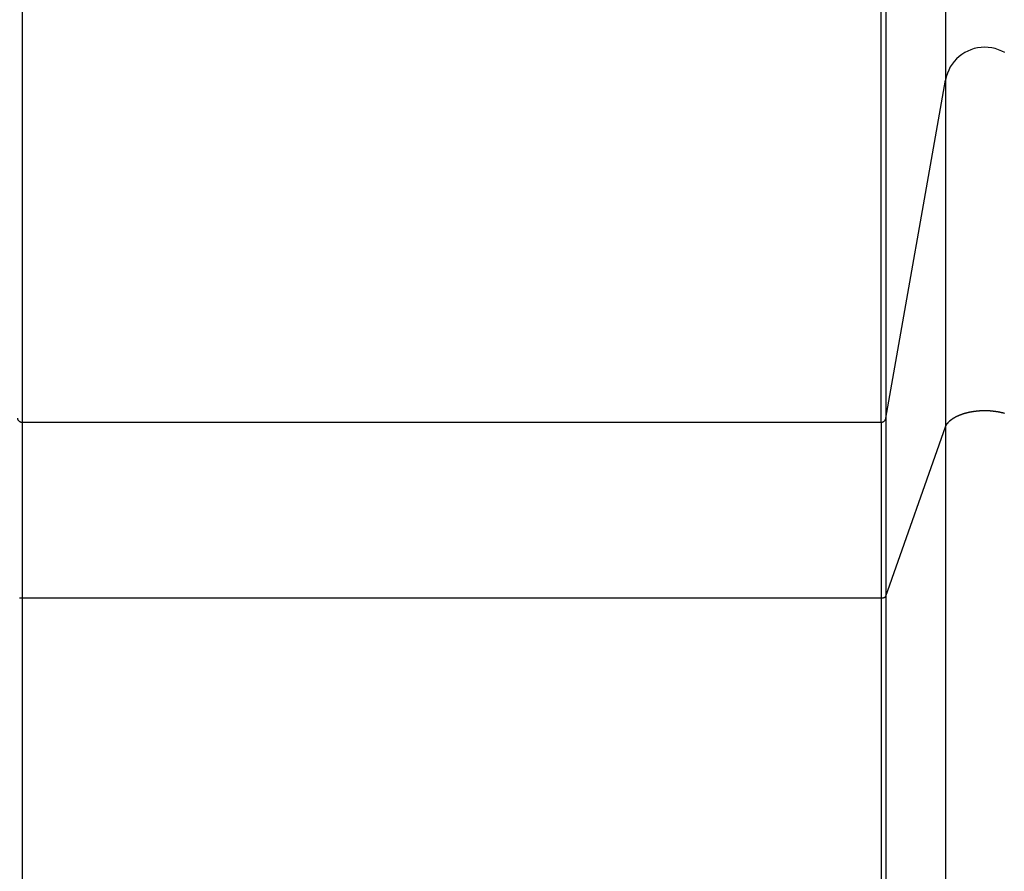
# Model space of a CAD drawing. Extents: x -45.5 to 41.6, y 31.5 to 78.1.
# Drawn here: x -5.2 to -1, y 38.7 to 42.3 of the extents above; entities that cross this region are included whole.
import ezdxf

# ---------------------------------------------------------------- set-up
doc = ezdxf.new("R2010")
doc.units = 0
doc.layers.get('0').update_dxf_attribs({"linetype": 'CONTINUOUS'})

msp = doc.modelspace()

# ---------------------------------------------------------------- linework, layer by layer
at = {"color": 0}
for points in [[(-1.2598, 43.7796), (-1.2598, 42.0792)], [(-1.2598, 43.7796), (-1.2598, 42.0792)], [(-1.2598, 43.7796), (-1.2598, 42.0792)], [(-1.2598, 43.7796), (-1.2598, 42.0792)], [(-1.2598, 43.7796), (-1.2598, 42.0792)], [(-1.2598, 43.7796), (-1.2598, 42.0792)], [(-1.2598, 43.7796), (-1.2598, 42.0792)], [(-1.2598, 43.7796), (-1.2598, 42.0792)], [(-1.2598, 43.7796), (-1.2598, 42.0792)], [(-1.2598, 43.7796), (-1.2598, 42.0792)], [(-1.2598, 43.7796), (-1.2598, 42.0792)], [(-1.2598, 43.7796), (-1.2598, 42.0792)], [(-1.2598, 43.7796), (-1.2598, 42.0792)], [(-1.2598, 43.7796), (-1.2598, 42.0792)], [(-1.2598, 43.7796), (-1.2598, 42.0792)], [(-1.2598, 43.7796), (-1.2598, 42.0792)], [(-1.2598, 43.7796), (-1.2598, 42.0792)], [(-1.2598, 43.7796), (-1.2598, 42.0792)], [(-1.2598, 43.7796), (-1.2598, 42.0792)], [(-1.2598, 43.7796), (-1.2598, 42.0792)], [(-1.2598, 43.7796), (-1.2598, 42.0792)], [(-1.5143, 42.5695), (-1.5143, 40.6362)], [(-1.5143, 42.5695), (-1.5143, 40.6362)], [(-1.5143, 42.5695), (-1.5143, 40.6362)], [(-1.5143, 42.5695), (-1.5143, 40.6362)], [(-1.5143, 42.5695), (-1.5143, 40.6362)], [(-1.5143, 42.5695), (-1.5143, 40.6362)], [(-1.5143, 42.5695), (-1.5143, 40.6362)], [(-1.5143, 42.5695), (-1.5143, 40.6362)], [(-1.5143, 42.5695), (-1.5143, 40.6362)], [(-1.5143, 42.5695), (-1.5143, 40.6362)], [(-1.5143, 42.5695), (-1.5143, 40.6362)], [(-1.5143, 42.5695), (-1.5143, 40.6362)], [(-1.5143, 42.5695), (-1.5143, 40.6362)], [(-1.5143, 42.5695), (-1.5143, 40.6362)], [(-1.5143, 42.5695), (-1.5143, 40.6362)], [(-1.5143, 42.5695), (-1.5143, 40.6362)], [(-1.5143, 42.5695), (-1.5143, 40.6362)], [(-1.5143, 42.5695), (-1.5143, 40.6362)], [(-1.5143, 42.5695), (-1.5143, 40.6362)], [(-1.5143, 42.5695), (-1.5143, 40.6362)], [(-1.5143, 42.5695), (-1.5143, 40.6362)], [(-5.2004, 42.5556), (-5.2004, 40.6196)], [(-5.2004, 42.5556), (-5.2004, 40.6196)], [(-5.2004, 42.5556), (-5.2004, 40.6196)], [(-5.2004, 42.5556), (-5.2004, 40.6196)], [(-5.2004, 42.5556), (-5.2004, 40.6196)], [(-5.2004, 42.5556), (-5.2004, 40.6196)], [(-5.2004, 42.5556), (-5.2004, 40.6196)], [(-5.2004, 42.5556), (-5.2004, 40.6196)], [(-5.2004, 42.5556), (-5.2004, 40.6196)], [(-5.2004, 42.5556), (-5.2004, 40.6196)], [(-5.2004, 42.5556), (-5.2004, 40.6196)], [(-5.2004, 42.5556), (-5.2004, 40.6196)], [(-5.2004, 42.5556), (-5.2004, 40.6196)], [(-5.2004, 42.5556), (-5.2004, 40.6196)], [(-5.2004, 42.5556), (-5.2004, 40.6196)], [(-5.2004, 42.5556), (-5.2004, 40.6196)], [(-5.2004, 42.5556), (-5.2004, 40.6196)], [(-5.2004, 42.5556), (-5.2004, 40.6196)], [(-5.2004, 42.5556), (-5.2004, 40.6196)], [(-5.2004, 42.5556), (-5.2004, 40.6196)], [(-5.2004, 42.5556), (-5.2004, 40.6196)], [(-1.534, 40.6196), (-1.534, 42.5556)], [(-1.534, 40.6196), (-1.534, 42.5556)], [(-1.534, 40.6196), (-1.534, 42.5556)], [(-1.534, 40.6196), (-1.534, 42.5556)], [(-1.534, 40.6196), (-1.534, 42.5556)], [(-1.534, 40.6196), (-1.534, 42.5556)], [(-1.534, 40.6196), (-1.534, 42.5556)], [(-1.534, 40.6196), (-1.534, 42.5556)], [(-1.534, 40.6196), (-1.534, 42.5556)], [(-1.534, 40.6196), (-1.534, 42.5556)], [(-1.534, 40.6196), (-1.534, 42.5556)], [(-1.534, 40.6196), (-1.534, 42.5556)], [(-1.534, 40.6196), (-1.534, 42.5556)], [(-1.534, 40.6196), (-1.534, 42.5556)], [(-1.534, 40.6196), (-1.534, 42.5556)], [(-1.534, 40.6196), (-1.534, 42.5556)], [(-1.534, 40.6196), (-1.534, 42.5556)], [(-1.534, 40.6196), (-1.534, 42.5556)], [(-1.534, 40.6196), (-1.534, 42.5556)], [(-1.534, 40.6196), (-1.534, 42.5556)], [(-1.534, 40.6196), (-1.534, 42.5556)], [(-1.0068, 42.1965), (-1.0197, 42.2033), (-1.0333, 42.209), (-1.0473, 42.2135), (-1.0619, 42.2168), (-1.0769, 42.2188), (-1.0924, 42.2196), (-1.0924, 42.2196), (-1.1076, 42.2188), (-1.1226, 42.2168), (-1.1371, 42.2135), (-1.1512, 42.209), (-1.1647, 42.2033), (-1.1777, 42.1965), (-1.1899, 42.1886), (-1.2016, 42.1798), (-1.2122, 42.1698), (-1.2221, 42.1592), (-1.231, 42.1476), (-1.2391, 42.1353), (-1.246, 42.1221), (-1.2518, 42.1084), (-1.2563, 42.094), (-1.2598, 42.0792)], [(-1.5143, 40.6362), (-1.2598, 42.0792)], [(-1.5143, 40.6362), (-1.2598, 42.0792)], [(-1.5143, 40.6362), (-1.2598, 42.0792)], [(-1.5143, 40.6362), (-1.2598, 42.0792)], [(-1.5143, 40.6362), (-1.2598, 42.0792)], [(-1.5143, 40.6362), (-1.2598, 42.0792)], [(-1.5143, 40.6362), (-1.2598, 42.0792)], [(-1.5143, 40.6362), (-1.2598, 42.0792)], [(-1.5143, 40.6362), (-1.2598, 42.0792)], [(-1.5143, 40.6362), (-1.2598, 42.0792)], [(-1.5143, 40.6362), (-1.2598, 42.0792)], [(-1.5143, 40.6362), (-1.2598, 42.0792)], [(-1.5143, 40.6362), (-1.2598, 42.0792)], [(-1.5143, 40.6362), (-1.2598, 42.0792)], [(-1.5143, 40.6362), (-1.2598, 42.0792)], [(-1.5143, 40.6362), (-1.2598, 42.0792)], [(-1.5143, 40.6362), (-1.2598, 42.0792)], [(-1.5143, 40.6362), (-1.2598, 42.0792)], [(-1.5143, 40.6362), (-1.2598, 42.0792)], [(-1.5143, 40.6362), (-1.2598, 42.0792)], [(-1.5143, 40.6362), (-1.2598, 42.0792)], [(-1.2598, 42.0792), (-1.2598, 42.0792)], [(-1.2598, 42.0792), (-1.2598, 42.0792)], [(-1.2598, 42.0792), (-1.2598, 40.5994)], [(-1.2598, 42.0792), (-1.2598, 40.5994)], [(-1.2598, 42.0792), (-1.2598, 40.5994)], [(-1.2598, 42.0792), (-1.2598, 40.5994)], [(-1.2598, 42.0792), (-1.2598, 40.5994)], [(-1.2598, 42.0792), (-1.2598, 40.5994)], [(-1.2598, 42.0792), (-1.2598, 40.5994)], [(-1.2598, 42.0792), (-1.2598, 40.5994)], [(-1.2598, 42.0792), (-1.2598, 40.5994)], [(-1.2598, 42.0792), (-1.2598, 40.5994)], [(-1.2598, 42.0792), (-1.2598, 40.5994)], [(-1.2598, 42.0792), (-1.2598, 40.5994)], [(-1.2598, 42.0792), (-1.2598, 40.5994)], [(-1.2598, 42.0792), (-1.2598, 40.5994)], [(-1.2598, 42.0792), (-1.2598, 40.5994)], [(-1.2598, 42.0792), (-1.2598, 40.5994)], [(-1.2598, 42.0792), (-1.2598, 40.5994)], [(-1.2598, 42.0792), (-1.2598, 40.5994)], [(-1.2598, 42.0792), (-1.2598, 40.5994)], [(-1.2598, 42.0792), (-1.2598, 40.5994)], [(-1.2598, 42.0792), (-1.2598, 40.5994)], [(-1.2598, 42.0792), (-1.2598, 42.0792)], [(-5.2201, 40.6362), (-5.2201, 40.6362), (-5.2195, 40.6344), (-5.219, 40.6326), (-5.2182, 40.631), (-5.2175, 40.6295), (-5.2164, 40.628), (-5.2155, 40.6266), (-5.2143, 40.6253), (-5.2132, 40.6242), (-5.2117, 40.623), (-5.2103, 40.6221), (-5.2087, 40.6213), (-5.2072, 40.6207), (-5.2054, 40.6201), (-5.2038, 40.6198), (-5.202, 40.6196), (-5.2004, 40.6196)], [(-1.534, 40.6196), (-1.534, 40.6196), (-1.5321, 40.6196), (-1.5303, 40.6198), (-1.5285, 40.6201), (-1.5269, 40.6207), (-1.5252, 40.6213), (-1.5237, 40.6221), (-1.5222, 40.623), (-1.521, 40.6242), (-1.5196, 40.6253), (-1.5184, 40.6266), (-1.5174, 40.628), (-1.5166, 40.6295), (-1.5157, 40.631), (-1.5151, 40.6326), (-1.5146, 40.6344), (-1.5143, 40.6362)], [(-1.5143, 40.6362), (-1.5143, 40.6362)], [(-1.5143, 40.6362), (-1.5143, 40.6362)], [(-1.5143, 40.6362), (-1.5143, 39.8779)], [(-1.5143, 40.6362), (-1.5143, 39.8779)], [(-1.5143, 40.6362), (-1.5143, 39.8779)], [(-1.5143, 40.6362), (-1.5143, 39.8779)], [(-1.5143, 40.6362), (-1.5143, 39.8779)], [(-1.5143, 40.6362), (-1.5143, 39.8779)], [(-1.5143, 40.6362), (-1.5143, 39.8779)], [(-1.5143, 40.6362), (-1.5143, 39.8779)], [(-1.5143, 40.6362), (-1.5143, 39.8779)], [(-1.5143, 40.6362), (-1.5143, 39.8779)], [(-1.5143, 40.6362), (-1.5143, 39.8779)], [(-1.5143, 40.6362), (-1.5143, 39.8779)], [(-1.5143, 40.6362), (-1.5143, 39.8779)], [(-1.5143, 40.6362), (-1.5143, 39.8779)], [(-1.5143, 40.6362), (-1.5143, 39.8779)], [(-1.5143, 40.6362), (-1.5143, 39.8779)], [(-1.5143, 40.6362), (-1.5143, 39.8779)], [(-1.5143, 40.6362), (-1.5143, 39.8779)], [(-1.5143, 40.6362), (-1.5143, 39.8779)], [(-1.5143, 40.6362), (-1.5143, 39.8779)], [(-1.5143, 40.6362), (-1.5143, 39.8779)], [(-1.5143, 40.6362), (-1.5143, 40.6362)], [(-1.2598, 40.5994), (-1.2581, 40.6037), (-1.2581, 40.6037), (-1.2578, 40.6037), (-1.2578, 40.604), (-1.2575, 40.6043), (-1.2575, 40.6046), (-1.2572, 40.6049), (-1.2572, 40.6052), (-1.2569, 40.6055), (-1.2569, 40.6058), (-1.2566, 40.606), (-1.2566, 40.6063), (-1.2563, 40.6066), (-1.2563, 40.6069), (-1.256, 40.6072), (-1.256, 40.6075), (-1.2558, 40.6078), (-1.2558, 40.6081), (-1.2558, 40.6081), (-1.2555, 40.6081), (-1.2553, 40.6084), (-1.255, 40.6087), (-1.255, 40.609), (-1.2547, 40.6093), (-1.2547, 40.6096), (-1.2544, 40.6099), (-1.2544, 40.6102), (-1.2541, 40.6103), (-1.254, 40.6106), (-1.2537, 40.6109), (-1.2537, 40.6112), (-1.2534, 40.6115), (-1.2534, 40.6118), (-1.2531, 40.6121), (-1.2531, 40.6124), (-1.2531, 40.6124), (-1.2528, 40.6124), (-1.2525, 40.6127), (-1.2522, 40.613), (-1.2522, 40.6133), (-1.2519, 40.6136), (-1.2516, 40.6139), (-1.2513, 40.6142), (-1.2513, 40.6145), (-1.251, 40.6146), (-1.2507, 40.6149), (-1.2504, 40.6152), (-1.2504, 40.6155), (-1.2501, 40.6158), (-1.2501, 40.6161), (-1.2498, 40.6164), (-1.2498, 40.6167), (-1.2498, 40.6167), (-1.2495, 40.6167), (-1.2492, 40.617), (-1.2489, 40.6173), (-1.2487, 40.6176), (-1.2484, 40.6179), (-1.2481, 40.6182), (-1.2478, 40.6185), (-1.2478, 40.6188), (-1.2475, 40.6189), (-1.2472, 40.6192), (-1.2469, 40.6195), (-1.2469, 40.6198), (-1.2466, 40.6201), (-1.2463, 40.6204), (-1.246, 40.6207), (-1.246, 40.621), (-1.246, 40.621), (-1.2457, 40.621), (-1.2454, 40.6213), (-1.2451, 40.6216), (-1.2448, 40.6219), (-1.2445, 40.6222), (-1.2442, 40.6225), (-1.2439, 40.6228), (-1.2438, 40.6231), (-1.2435, 40.6232), (-1.2432, 40.6235), (-1.2429, 40.6238), (-1.2426, 40.6241), (-1.2423, 40.6244), (-1.242, 40.6247), (-1.2417, 40.625), (-1.2417, 40.6253), (-1.2417, 40.6253), (-1.2414, 40.6253), (-1.2411, 40.6256), (-1.2408, 40.6259), (-1.2405, 40.6262), (-1.2402, 40.6264), (-1.2399, 40.6267), (-1.2396, 40.627), (-1.2393, 40.6273), (-1.239, 40.6273), (-1.2387, 40.6276), (-1.2384, 40.6279), (-1.2381, 40.6282), (-1.2378, 40.6285), (-1.2375, 40.6288), (-1.2372, 40.6291), (-1.2369, 40.6294), (-1.2369, 40.6294), (-1.2363, 40.6294), (-1.236, 40.6297), (-1.2357, 40.63), (-1.2354, 40.6303), (-1.2351, 40.6305), (-1.2348, 40.6308), (-1.2345, 40.6311), (-1.2342, 40.6314), (-1.2336, 40.6314), (-1.2333, 40.6317), (-1.233, 40.632), (-1.2327, 40.6323), (-1.2324, 40.6326), (-1.2321, 40.6329), (-1.2318, 40.6332), (-1.2315, 40.6335), (-1.2315, 40.6335), (-1.2309, 40.6335), (-1.2306, 40.6338), (-1.2303, 40.6341), (-1.23, 40.6344), (-1.2294, 40.6344), (-1.2291, 40.6347), (-1.2288, 40.635), (-1.2285, 40.6353), (-1.2279, 40.6353), (-1.2276, 40.6356), (-1.2273, 40.6359), (-1.227, 40.6362), (-1.2266, 40.6365), (-1.2263, 40.6368), (-1.226, 40.6371), (-1.2257, 40.6374), (-1.2257, 40.6374), (-1.2251, 40.6374), (-1.2248, 40.6377), (-1.2242, 40.638), (-1.2239, 40.6383), (-1.2233, 40.6383), (-1.223, 40.6386), (-1.2227, 40.6389), (-1.2224, 40.6392), (-1.2218, 40.6392), (-1.2215, 40.6395), (-1.2212, 40.6398), (-1.2209, 40.6401), (-1.2203, 40.6403), (-1.22, 40.6406), (-1.2197, 40.6409), (-1.2194, 40.6412), (-1.2194, 40.6412), (-1.2188, 40.6412), (-1.2185, 40.6415), (-1.2179, 40.6417), (-1.2176, 40.642), (-1.217, 40.642), (-1.2167, 40.6423), (-1.2162, 40.6426), (-1.2159, 40.6429), (-1.2153, 40.6429), (-1.215, 40.6432), (-1.2144, 40.6435), (-1.2141, 40.6438), (-1.2135, 40.6438), (-1.2132, 40.6441), (-1.2129, 40.6444), (-1.2126, 40.6447), (-1.2126, 40.6447), (-1.212, 40.6447), (-1.2117, 40.645), (-1.2111, 40.6452), (-1.2108, 40.6455), (-1.2102, 40.6455), (-1.2099, 40.6458), (-1.2093, 40.6461), (-1.209, 40.6464), (-1.2084, 40.6464), (-1.2081, 40.6467), (-1.2075, 40.6469), (-1.2072, 40.6472), (-1.2066, 40.6472), (-1.2063, 40.6475), (-1.2057, 40.6478), (-1.2054, 40.6481), (-1.2054, 40.6481), (-1.2048, 40.6481), (-1.2042, 40.6484), (-1.2036, 40.6484), (-1.2033, 40.6487), (-1.2027, 40.6487), (-1.2024, 40.649), (-1.2018, 40.6493), (-1.2015, 40.6496), (-1.2009, 40.6496), (-1.2005, 40.6499), (-1.1999, 40.6501), (-1.1996, 40.6504), (-1.199, 40.6504), (-1.1987, 40.6507), (-1.1981, 40.651), (-1.1978, 40.6513), (-1.1978, 40.6513), (-1.1972, 40.6513), (-1.1966, 40.6516), (-1.196, 40.6516), (-1.1957, 40.6519), (-1.1951, 40.6519), (-1.1947, 40.6522), (-1.1941, 40.6525), (-1.1938, 40.6528), (-1.1932, 40.6528), (-1.1926, 40.6531), (-1.192, 40.6531), (-1.1917, 40.6534), (-1.1911, 40.6534), (-1.1908, 40.6537), (-1.1902, 40.654), (-1.1899, 40.6543), (-1.1899, 40.6543), (-1.1893, 40.6543), (-1.1887, 40.6546), (-1.1881, 40.6546), (-1.1878, 40.6549), (-1.1872, 40.6549), (-1.1866, 40.6552), (-1.186, 40.6552), (-1.1857, 40.6555), (-1.1851, 40.6555), (-1.1845, 40.6558), (-1.1839, 40.6558), (-1.1836, 40.6561), (-1.183, 40.6561), (-1.1826, 40.6564), (-1.182, 40.6567), (-1.1817, 40.657), (-1.1817, 40.657), (-1.1811, 40.657), (-1.1805, 40.6573), (-1.1799, 40.6573), (-1.1795, 40.6576), (-1.1789, 40.6576), (-1.1783, 40.6579), (-1.1777, 40.6579), (-1.1774, 40.6582), (-1.1768, 40.6582), (-1.1762, 40.6585), (-1.1756, 40.6585), (-1.1753, 40.6588), (-1.1747, 40.6588), (-1.1741, 40.6591), (-1.1735, 40.6591), (-1.1732, 40.6594), (-1.1732, 40.6594), (-1.1726, 40.6594), (-1.172, 40.6595), (-1.1714, 40.6595), (-1.1708, 40.6598), (-1.1702, 40.6598), (-1.1696, 40.6601), (-1.169, 40.6601), (-1.1687, 40.6604), (-1.1681, 40.6604), (-1.1675, 40.6607), (-1.1669, 40.6607), (-1.1665, 40.661), (-1.1659, 40.661), (-1.1653, 40.6613), (-1.1647, 40.6613), (-1.1644, 40.6616), (-1.1644, 40.6616), (-1.1638, 40.6616), (-1.1632, 40.6616), (-1.1626, 40.6616), (-1.162, 40.6619), (-1.1614, 40.6619), (-1.1608, 40.6622), (-1.1602, 40.6622), (-1.1599, 40.6625), (-1.1593, 40.6625), (-1.1587, 40.6627), (-1.1581, 40.6627), (-1.1576, 40.663), (-1.157, 40.663), (-1.1564, 40.6633), (-1.1558, 40.6633), (-1.1555, 40.6636), (-1.1555, 40.6636), (-1.1549, 40.6636), (-1.1543, 40.6636), (-1.1537, 40.6636), (-1.1531, 40.6639), (-1.1525, 40.6639), (-1.1519, 40.664), (-1.1513, 40.664), (-1.151, 40.6643), (-1.1504, 40.6643), (-1.1498, 40.6643), (-1.1492, 40.6643), (-1.1486, 40.6646), (-1.148, 40.6646), (-1.1474, 40.6649), (-1.1468, 40.6649), (-1.1465, 40.6652), (-1.1465, 40.6652), (-1.1459, 40.6652), (-1.1453, 40.6652), (-1.1447, 40.6652), (-1.1441, 40.6655), (-1.1435, 40.6655), (-1.1429, 40.6655), (-1.1423, 40.6655), (-1.1419, 40.6658), (-1.1413, 40.6658), (-1.1407, 40.6658), (-1.1401, 40.6658), (-1.1395, 40.6661), (-1.1389, 40.6661), (-1.1383, 40.6663), (-1.1377, 40.6663), (-1.1374, 40.6666), (-1.1374, 40.6666), (-1.1368, 40.6666), (-1.1362, 40.6666), (-1.1356, 40.6666), (-1.135, 40.6668), (-1.1344, 40.6668), (-1.1338, 40.6668), (-1.1332, 40.6668), (-1.1328, 40.6671), (-1.1322, 40.6671), (-1.1316, 40.6671), (-1.131, 40.6671), (-1.1304, 40.6674), (-1.1298, 40.6674), (-1.1292, 40.6674), (-1.1286, 40.6674), (-1.1283, 40.6677), (-1.1283, 40.6677), (-1.1277, 40.6677), (-1.1271, 40.6677), (-1.1265, 40.6677), (-1.1259, 40.6677), (-1.1253, 40.6677), (-1.1247, 40.6677), (-1.1241, 40.6677), (-1.1237, 40.668), (-1.1231, 40.668), (-1.1225, 40.668), (-1.1219, 40.668), (-1.1213, 40.6683), (-1.1207, 40.6683), (-1.1201, 40.6683), (-1.1195, 40.6683), (-1.1192, 40.6686), (-1.1192, 40.6686), (-1.1186, 40.6686), (-1.118, 40.6686), (-1.1174, 40.6686), (-1.1168, 40.6686), (-1.1162, 40.6686), (-1.1156, 40.6686), (-1.115, 40.6686), (-1.1147, 40.6689), (-1.1141, 40.6689), (-1.1135, 40.6689), (-1.1129, 40.6689), (-1.1123, 40.6689), (-1.1117, 40.6689), (-1.1111, 40.6689), (-1.1105, 40.6689), (-1.1102, 40.6692), (-1.1102, 40.6692), (-1.1096, 40.6692), (-1.109, 40.6692), (-1.1084, 40.6692), (-1.1078, 40.6692), (-1.1072, 40.6692), (-1.1066, 40.6692), (-1.106, 40.6692), (-1.1057, 40.6692), (-1.1051, 40.6692), (-1.1045, 40.6692), (-1.1039, 40.6692), (-1.1033, 40.6692), (-1.1027, 40.6692), (-1.1021, 40.6692), (-1.1015, 40.6692), (-1.1012, 40.6695), (-1.1012, 40.6695), (-1.1006, 40.6695), (-1.1, 40.6695), (-1.0994, 40.6695), (-1.0988, 40.6695), (-1.0982, 40.6695), (-1.0976, 40.6695), (-1.097, 40.6695), (-1.0967, 40.6695), (-1.0961, 40.6695), (-1.0955, 40.6695), (-1.0949, 40.6695), (-1.0945, 40.6695), (-1.0939, 40.6695), (-1.0933, 40.6695), (-1.0927, 40.6695), (-1.0924, 40.6696), (-1.0924, 40.6696), (-1.0918, 40.6695), (-1.0912, 40.6695), (-1.0906, 40.6695), (-1.09, 40.6695), (-1.0894, 40.6695), (-1.0888, 40.6695), (-1.0882, 40.6695), (-1.0879, 40.6695), (-1.0873, 40.6695), (-1.0867, 40.6695), (-1.0861, 40.6695), (-1.0857, 40.6695), (-1.0851, 40.6695), (-1.0845, 40.6695), (-1.0839, 40.6695), (-1.0836, 40.6695), (-1.0836, 40.6695), (-1.083, 40.6692), (-1.0824, 40.6692), (-1.0818, 40.6692), (-1.0812, 40.6692), (-1.0806, 40.6692), (-1.08, 40.6692), (-1.0794, 40.6692), (-1.0791, 40.6692), (-1.0785, 40.6692), (-1.0779, 40.6692), (-1.0773, 40.6692), (-1.0767, 40.6692), (-1.0761, 40.6692), (-1.0755, 40.6692), (-1.0749, 40.6692), (-1.0746, 40.6692), (-1.0746, 40.6692), (-1.074, 40.6689), (-1.0734, 40.6689), (-1.0728, 40.6689), (-1.0722, 40.6689), (-1.0716, 40.6689), (-1.071, 40.6689), (-1.0704, 40.6689), (-1.0701, 40.6689), (-1.0695, 40.6686), (-1.0689, 40.6686), (-1.0683, 40.6686), (-1.0677, 40.6686), (-1.0671, 40.6686), (-1.0665, 40.6686), (-1.0659, 40.6686), (-1.0656, 40.6686), (-1.0656, 40.6686), (-1.065, 40.6683), (-1.0644, 40.6683), (-1.0638, 40.6683), (-1.0632, 40.6683), (-1.0626, 40.668), (-1.062, 40.668), (-1.0614, 40.668), (-1.061, 40.668), (-1.0604, 40.6677), (-1.0598, 40.6677), (-1.0592, 40.6677), (-1.0586, 40.6677), (-1.058, 40.6677), (-1.0574, 40.6677), (-1.0568, 40.6677), (-1.0565, 40.6677), (-1.0565, 40.6677), (-1.0559, 40.6674), (-1.0553, 40.6674), (-1.0547, 40.6674), (-1.0541, 40.6674), (-1.0535, 40.6671), (-1.0529, 40.6671), (-1.0523, 40.6671), (-1.0519, 40.6671), (-1.0513, 40.6668), (-1.0507, 40.6668), (-1.0501, 40.6668), (-1.0495, 40.6668), (-1.0489, 40.6666), (-1.0483, 40.6666), (-1.0477, 40.6666), (-1.0474, 40.6666), (-1.0474, 40.6666), (-1.0468, 40.6663), (-1.0462, 40.6663), (-1.0456, 40.6661), (-1.045, 40.6661), (-1.0444, 40.6658), (-1.0438, 40.6658), (-1.0432, 40.6658), (-1.0428, 40.6658), (-1.0422, 40.6655), (-1.0416, 40.6655), (-1.041, 40.6655), (-1.0404, 40.6655), (-1.0398, 40.6652), (-1.0392, 40.6652), (-1.0386, 40.6652), (-1.0383, 40.6652), (-1.0383, 40.6652), (-1.0377, 40.6649), (-1.0371, 40.6649), (-1.0365, 40.6646), (-1.0359, 40.6646), (-1.0353, 40.6643), (-1.0347, 40.6643), (-1.0341, 40.6643), (-1.0338, 40.6643), (-1.0332, 40.664), (-1.0326, 40.664), (-1.032, 40.6639), (-1.0314, 40.6639), (-1.0308, 40.6636), (-1.0302, 40.6636), (-1.0296, 40.6636), (-1.0293, 40.6636), (-1.0293, 40.6636), (-1.0287, 40.6633), (-1.0281, 40.6633), (-1.0275, 40.663), (-1.0269, 40.663), (-1.0263, 40.6627), (-1.0257, 40.6627), (-1.0251, 40.6625), (-1.0248, 40.6625), (-1.0242, 40.6622), (-1.0236, 40.6622), (-1.023, 40.6619), (-1.0225, 40.6619), (-1.0219, 40.6616), (-1.0213, 40.6616), (-1.0207, 40.6616), (-1.0204, 40.6616), (-1.0204, 40.6616), (-1.0198, 40.6613), (-1.0192, 40.6613), (-1.0186, 40.661), (-1.018, 40.661), (-1.0174, 40.6607), (-1.0168, 40.6607), (-1.0162, 40.6604), (-1.0159, 40.6604), (-1.0153, 40.6601), (-1.0147, 40.6601), (-1.0141, 40.6598), (-1.0137, 40.6598), (-1.0131, 40.6595), (-1.0125, 40.6595), (-1.0119, 40.6594), (-1.0116, 40.6594), (-1.0116, 40.6594), (-1.011, 40.6591), (-1.0104, 40.6591), (-1.0098, 40.6588), (-1.0094, 40.6588), (-1.0088, 40.6585), (-1.0082, 40.6585)], [(-5.2004, 40.6196), (-5.2004, 40.6196)], [(-5.2004, 40.6196), (-1.534, 40.6196)], [(-5.2004, 40.6196), (-1.534, 40.6196)], [(-5.2004, 40.6196), (-1.534, 40.6196)], [(-5.2004, 40.6196), (-1.534, 40.6196)], [(-5.2004, 40.6196), (-1.534, 40.6196)], [(-5.2004, 40.6196), (-1.534, 40.6196)], [(-5.2004, 40.6196), (-1.534, 40.6196)], [(-5.2004, 40.6196), (-1.534, 40.6196)], [(-5.2004, 40.6196), (-1.534, 40.6196)], [(-5.2004, 40.6196), (-1.534, 40.6196)], [(-5.2004, 40.6196), (-1.534, 40.6196)], [(-5.2004, 40.6196), (-1.534, 40.6196)], [(-5.2004, 40.6196), (-1.534, 40.6196)], [(-5.2004, 40.6196), (-1.534, 40.6196)], [(-5.2004, 40.6196), (-1.534, 40.6196)], [(-5.2004, 40.6196), (-1.534, 40.6196)], [(-5.2004, 40.6196), (-1.534, 40.6196)], [(-5.2004, 40.6196), (-1.534, 40.6196)], [(-5.2004, 40.6196), (-1.534, 40.6196)], [(-5.2004, 40.6196), (-1.534, 40.6196)], [(-5.2004, 40.6196), (-1.534, 40.6196)], [(-5.2004, 40.6196), (-5.2004, 40.6196)], [(-5.2004, 40.6196), (-5.2004, 39.8696)], [(-5.2004, 40.6196), (-5.2004, 39.8696)], [(-5.2004, 40.6196), (-5.2004, 39.8696)], [(-5.2004, 40.6196), (-5.2004, 39.8696)], [(-5.2004, 40.6196), (-5.2004, 39.8696)], [(-5.2004, 40.6196), (-5.2004, 39.8696)], [(-5.2004, 40.6196), (-5.2004, 39.8696)], [(-5.2004, 40.6196), (-5.2004, 39.8696)], [(-5.2004, 40.6196), (-5.2004, 39.8696)], [(-5.2004, 40.6196), (-5.2004, 39.8696)], [(-5.2004, 40.6196), (-5.2004, 39.8696)], [(-5.2004, 40.6196), (-5.2004, 39.8696)], [(-5.2004, 40.6196), (-5.2004, 39.8696)], [(-5.2004, 40.6196), (-5.2004, 39.8696)], [(-5.2004, 40.6196), (-5.2004, 39.8696)], [(-5.2004, 40.6196), (-5.2004, 39.8696)], [(-5.2004, 40.6196), (-5.2004, 39.8696)], [(-5.2004, 40.6196), (-5.2004, 39.8696)], [(-5.2004, 40.6196), (-5.2004, 39.8696)], [(-5.2004, 40.6196), (-5.2004, 39.8696)], [(-5.2004, 40.6196), (-5.2004, 39.8696)], [(-5.2004, 40.6196), (-5.2004, 40.6196)], [(-1.534, 40.6196), (-1.534, 40.6196)], [(-1.534, 40.6196), (-1.534, 40.6196)], [(-1.534, 40.6196), (-1.534, 39.8696)], [(-1.534, 40.6196), (-1.534, 39.8696)], [(-1.534, 40.6196), (-1.534, 39.8696)], [(-1.534, 40.6196), (-1.534, 39.8696)], [(-1.534, 40.6196), (-1.534, 39.8696)], [(-1.534, 40.6196), (-1.534, 39.8696)], [(-1.534, 40.6196), (-1.534, 39.8696)], [(-1.534, 40.6196), (-1.534, 39.8696)], [(-1.534, 40.6196), (-1.534, 39.8696)], [(-1.534, 40.6196), (-1.534, 39.8696)], [(-1.534, 40.6196), (-1.534, 39.8696)], [(-1.534, 40.6196), (-1.534, 39.8696)], [(-1.534, 40.6196), (-1.534, 39.8696)], [(-1.534, 40.6196), (-1.534, 39.8696)], [(-1.534, 40.6196), (-1.534, 39.8696)], [(-1.534, 40.6196), (-1.534, 39.8696)], [(-1.534, 40.6196), (-1.534, 39.8696)], [(-1.534, 40.6196), (-1.534, 39.8696)], [(-1.534, 40.6196), (-1.534, 39.8696)], [(-1.534, 40.6196), (-1.534, 39.8696)], [(-1.534, 40.6196), (-1.534, 39.8696)], [(-1.534, 40.6196), (-1.534, 40.6196)], [(-1.5143, 39.8779), (-1.2598, 40.5994)], [(-1.5143, 39.8779), (-1.2598, 40.5994)], [(-1.5143, 39.8779), (-1.2598, 40.5994)], [(-1.5143, 39.8779), (-1.2598, 40.5994)], [(-1.5143, 39.8779), (-1.2598, 40.5994)], [(-1.5143, 39.8779), (-1.2598, 40.5994)], [(-1.5143, 39.8779), (-1.2598, 40.5994)], [(-1.5143, 39.8779), (-1.2598, 40.5994)], [(-1.5143, 39.8779), (-1.2598, 40.5994)], [(-1.5143, 39.8779), (-1.2598, 40.5994)], [(-1.5143, 39.8779), (-1.2598, 40.5994)], [(-1.5143, 39.8779), (-1.2598, 40.5994)], [(-1.5143, 39.8779), (-1.2598, 40.5994)], [(-1.5143, 39.8779), (-1.2598, 40.5994)], [(-1.5143, 39.8779), (-1.2598, 40.5994)], [(-1.5143, 39.8779), (-1.2598, 40.5994)], [(-1.5143, 39.8779), (-1.2598, 40.5994)], [(-1.5143, 39.8779), (-1.2598, 40.5994)], [(-1.5143, 39.8779), (-1.2598, 40.5994)], [(-1.5143, 39.8779), (-1.2598, 40.5994)], [(-1.5143, 39.8779), (-1.2598, 40.5994)], [(-1.2598, 40.5994), (-1.2598, 40.5994)], [(-1.2598, 40.5994), (-1.2598, 35.1196)], [(-1.2598, 40.5994), (-1.2598, 35.1196)], [(-1.2598, 40.5994), (-1.2598, 35.1196)], [(-1.2598, 40.5994), (-1.2598, 35.1196)], [(-1.2598, 40.5994), (-1.2598, 35.1196)], [(-1.2598, 40.5994), (-1.2598, 35.1196)], [(-1.2598, 40.5994), (-1.2598, 35.1196)], [(-1.2598, 40.5994), (-1.2598, 35.1196)], [(-1.2598, 40.5994), (-1.2598, 35.1196)], [(-1.2598, 40.5994), (-1.2598, 35.1196)], [(-1.2598, 40.5994), (-1.2598, 35.1196)], [(-1.2598, 40.5994), (-1.2598, 35.1196)], [(-1.2598, 40.5994), (-1.2598, 35.1196)], [(-1.2598, 40.5994), (-1.2598, 35.1196)], [(-1.2598, 40.5994), (-1.2598, 35.1196)], [(-1.2598, 40.5994), (-1.2598, 35.1196)], [(-1.2598, 40.5994), (-1.2598, 35.1196)], [(-1.2598, 40.5994), (-1.2598, 35.1196)], [(-1.2598, 40.5994), (-1.2598, 35.1196)], [(-1.2598, 40.5994), (-1.2598, 35.1196)], [(-1.2598, 40.5994), (-1.2598, 35.1196)], [(-1.2598, 40.5994), (-1.2598, 40.5994)], [(-1.2598, 40.5994), (-1.2598, 40.5994)], [(-1.534, 39.8696), (-1.5331, 39.8696), (-1.5331, 39.8696), (-1.5328, 39.8696), (-1.5328, 39.8696), (-1.5328, 39.8696), (-1.5328, 39.8696), (-1.5325, 39.8696), (-1.5325, 39.8696), (-1.5325, 39.8696), (-1.5325, 39.8696), (-1.5322, 39.8696), (-1.5322, 39.8696), (-1.5322, 39.8696), (-1.5322, 39.8696), (-1.5322, 39.8696), (-1.5322, 39.8696), (-1.5322, 39.8696), (-1.5322, 39.8697), (-1.5322, 39.8697), (-1.5319, 39.8697), (-1.5319, 39.8697), (-1.5319, 39.8697), (-1.5319, 39.8697), (-1.5316, 39.8697), (-1.5316, 39.8697), (-1.5316, 39.8697), (-1.5316, 39.8697), (-1.5313, 39.8697), (-1.5313, 39.8697), (-1.5313, 39.8697), (-1.5313, 39.8697), (-1.5313, 39.8697), (-1.5313, 39.8697), (-1.5313, 39.8697), (-1.5313, 39.8697), (-1.5313, 39.8697), (-1.531, 39.8697), (-1.531, 39.8697), (-1.531, 39.8697), (-1.531, 39.8697), (-1.5308, 39.8697), (-1.5308, 39.8697), (-1.5308, 39.8697), (-1.5308, 39.8697), (-1.5305, 39.8697), (-1.5305, 39.8697), (-1.5305, 39.8697), (-1.5305, 39.8697), (-1.5305, 39.8697), (-1.5305, 39.8697), (-1.5305, 39.8697), (-1.5305, 39.8698), (-1.5305, 39.8698), (-1.5302, 39.8698), (-1.5302, 39.8698), (-1.5302, 39.8698), (-1.5302, 39.8698), (-1.5299, 39.8698), (-1.5299, 39.8698), (-1.5299, 39.8698), (-1.5299, 39.8698), (-1.5296, 39.8698), (-1.5296, 39.8698), (-1.5296, 39.8698), (-1.5296, 39.8698), (-1.5296, 39.8698), (-1.5296, 39.8698), (-1.5296, 39.8698), (-1.5296, 39.8699), (-1.5296, 39.8699), (-1.5293, 39.8699), (-1.5293, 39.8699), (-1.5293, 39.8699), (-1.5293, 39.8699), (-1.529, 39.8699), (-1.529, 39.8699), (-1.529, 39.8699), (-1.529, 39.8699), (-1.5287, 39.8699), (-1.5287, 39.8699), (-1.5287, 39.8699), (-1.5287, 39.8699), (-1.5287, 39.8699), (-1.5287, 39.8699), (-1.5287, 39.8699), (-1.5287, 39.87), (-1.5287, 39.87), (-1.5284, 39.87), (-1.5284, 39.87), (-1.5284, 39.87), (-1.5284, 39.87), (-1.5281, 39.87), (-1.5281, 39.87), (-1.5281, 39.87), (-1.5281, 39.87), (-1.5278, 39.87), (-1.5278, 39.87), (-1.5278, 39.87), (-1.5278, 39.87), (-1.5278, 39.87), (-1.5278, 39.87), (-1.5278, 39.87), (-1.5278, 39.8701), (-1.5278, 39.8701), (-1.5275, 39.8701), (-1.5275, 39.8701), (-1.5275, 39.8701), (-1.5275, 39.8701), (-1.5272, 39.8701), (-1.5272, 39.8701), (-1.5272, 39.8701), (-1.5272, 39.8701), (-1.5269, 39.8701), (-1.5269, 39.8701), (-1.5269, 39.8701), (-1.5269, 39.8701), (-1.5269, 39.8701), (-1.5269, 39.8701), (-1.5269, 39.8701), (-1.5269, 39.8703), (-1.5269, 39.8703), (-1.5266, 39.8703), (-1.5266, 39.8703), (-1.5266, 39.8703), (-1.5266, 39.8703), (-1.5263, 39.8703), (-1.5263, 39.8703), (-1.5263, 39.8703), (-1.5263, 39.8703), (-1.526, 39.8703), (-1.526, 39.8703), (-1.526, 39.8703), (-1.526, 39.8703), (-1.526, 39.8703), (-1.526, 39.8703), (-1.526, 39.8703), (-1.526, 39.8705), (-1.526, 39.8705), (-1.5257, 39.8705), (-1.5257, 39.8705), (-1.5257, 39.8705), (-1.5257, 39.8705), (-1.5254, 39.8705), (-1.5254, 39.8705), (-1.5254, 39.8705), (-1.5254, 39.8705), (-1.5251, 39.8705), (-1.5251, 39.8705), (-1.5251, 39.8705), (-1.5251, 39.8705), (-1.5251, 39.8705), (-1.5251, 39.8705), (-1.5251, 39.8705), (-1.5251, 39.8707), (-1.5251, 39.8707), (-1.5248, 39.8707), (-1.5248, 39.8707), (-1.5248, 39.8707), (-1.5248, 39.8707), (-1.5246, 39.8707), (-1.5246, 39.8707), (-1.5246, 39.8707), (-1.5246, 39.8707), (-1.5243, 39.8707), (-1.5243, 39.8707), (-1.5243, 39.8707), (-1.5243, 39.8707), (-1.5243, 39.8707), (-1.5243, 39.8707), (-1.5243, 39.8707), (-1.5243, 39.8709), (-1.5243, 39.8709), (-1.524, 39.8709), (-1.524, 39.8709), (-1.524, 39.8709), (-1.524, 39.8709), (-1.5238, 39.8709), (-1.5238, 39.8709), (-1.5238, 39.8709), (-1.5238, 39.8709), (-1.5235, 39.8709), (-1.5235, 39.8709), (-1.5235, 39.8709), (-1.5235, 39.8709), (-1.5235, 39.8709), (-1.5235, 39.8709), (-1.5235, 39.8709), (-1.5235, 39.8711), (-1.5235, 39.8711), (-1.5232, 39.8711), (-1.5232, 39.8711), (-1.5232, 39.8711), (-1.5232, 39.8711), (-1.5229, 39.8711), (-1.5229, 39.8711), (-1.5229, 39.8711), (-1.5229, 39.8711), (-1.5226, 39.8711), (-1.5226, 39.8711), (-1.5226, 39.8711), (-1.5226, 39.8711), (-1.5226, 39.8711), (-1.5226, 39.8711), (-1.5226, 39.8711), (-1.5226, 39.8714), (-1.5226, 39.8714), (-1.5223, 39.8714), (-1.5223, 39.8714), (-1.5223, 39.8714), (-1.5223, 39.8714), (-1.5222, 39.8714), (-1.5222, 39.8714), (-1.5222, 39.8714), (-1.5222, 39.8714), (-1.5219, 39.8714), (-1.5219, 39.8714), (-1.5219, 39.8714), (-1.5219, 39.8714), (-1.5219, 39.8714), (-1.5219, 39.8714), (-1.5219, 39.8714), (-1.5219, 39.8717), (-1.5219, 39.8717), (-1.5216, 39.8717), (-1.5216, 39.8717), (-1.5216, 39.8717), (-1.5216, 39.8717), (-1.5214, 39.8717), (-1.5214, 39.8717), (-1.5214, 39.8717), (-1.5214, 39.8717), (-1.5211, 39.8717), (-1.5211, 39.8717), (-1.5211, 39.8717), (-1.5211, 39.8717), (-1.5211, 39.8717), (-1.5211, 39.8717), (-1.5211, 39.8717), (-1.5211, 39.872), (-1.5211, 39.872), (-1.5208, 39.872), (-1.5208, 39.872), (-1.5208, 39.872), (-1.5208, 39.872), (-1.5207, 39.872), (-1.5207, 39.872), (-1.5207, 39.872), (-1.5207, 39.872), (-1.5204, 39.872), (-1.5204, 39.872), (-1.5204, 39.872), (-1.5204, 39.872), (-1.5204, 39.872), (-1.5204, 39.872), (-1.5204, 39.872), (-1.5204, 39.8723), (-1.5204, 39.8723), (-1.5201, 39.8723), (-1.5201, 39.8723), (-1.5201, 39.8723), (-1.5201, 39.8723), (-1.52, 39.8723), (-1.52, 39.8723), (-1.52, 39.8723), (-1.52, 39.8723), (-1.5197, 39.8723), (-1.5197, 39.8723), (-1.5197, 39.8723), (-1.5197, 39.8723), (-1.5197, 39.8723), (-1.5197, 39.8723), (-1.5197, 39.8723), (-1.5197, 39.8726), (-1.5197, 39.8726), (-1.5194, 39.8726), (-1.5194, 39.8726), (-1.5194, 39.8726), (-1.5194, 39.8726), (-1.5193, 39.8726), (-1.5193, 39.8726), (-1.5193, 39.8726), (-1.5193, 39.8727), (-1.519, 39.8727), (-1.519, 39.8727), (-1.519, 39.8727), (-1.519, 39.8727), (-1.519, 39.8727), (-1.519, 39.8727), (-1.519, 39.8727), (-1.519, 39.873), (-1.519, 39.873), (-1.5187, 39.873), (-1.5187, 39.873), (-1.5187, 39.873), (-1.5187, 39.873), (-1.5187, 39.873), (-1.5187, 39.873), (-1.5187, 39.873), (-1.5187, 39.8731), (-1.5184, 39.8731), (-1.5184, 39.8731), (-1.5184, 39.8731), (-1.5184, 39.8731), (-1.5184, 39.8731), (-1.5184, 39.8731), (-1.5184, 39.8731), (-1.5184, 39.8734), (-1.5184, 39.8734), (-1.5181, 39.8734), (-1.5181, 39.8734), (-1.5181, 39.8734), (-1.5181, 39.8734), (-1.5181, 39.8734), (-1.5181, 39.8734), (-1.5181, 39.8734), (-1.5181, 39.8734), (-1.5178, 39.8734), (-1.5178, 39.8734), (-1.5178, 39.8734), (-1.5178, 39.8734), (-1.5178, 39.8734), (-1.5178, 39.8734), (-1.5178, 39.8734), (-1.5178, 39.8737), (-1.5178, 39.8737), (-1.5175, 39.8737), (-1.5175, 39.8737), (-1.5175, 39.8737), (-1.5175, 39.8737), (-1.5175, 39.8737), (-1.5175, 39.8737), (-1.5175, 39.8737), (-1.5175, 39.8738), (-1.5173, 39.8738), (-1.5173, 39.8738), (-1.5173, 39.8738), (-1.5173, 39.8738), (-1.5173, 39.8738), (-1.5173, 39.8738), (-1.5173, 39.8738), (-1.5173, 39.8741), (-1.5173, 39.8741), (-1.517, 39.8741), (-1.517, 39.8741), (-1.517, 39.8741), (-1.517, 39.8741), (-1.517, 39.8741), (-1.517, 39.8741), (-1.517, 39.8741), (-1.517, 39.8742), (-1.5168, 39.8742), (-1.5168, 39.8742), (-1.5168, 39.8742), (-1.5168, 39.8742), (-1.5168, 39.8742), (-1.5168, 39.8742), (-1.5168, 39.8742), (-1.5168, 39.8745), (-1.5168, 39.8745), (-1.5165, 39.8745), (-1.5165, 39.8745), (-1.5165, 39.8745), (-1.5165, 39.8745), (-1.5165, 39.8745), (-1.5165, 39.8745), (-1.5165, 39.8745), (-1.5165, 39.8747), (-1.5163, 39.8747), (-1.5163, 39.8747), (-1.5163, 39.8747), (-1.5163, 39.8747), (-1.5163, 39.8747), (-1.5163, 39.8747), (-1.5163, 39.8747), (-1.5163, 39.875), (-1.5163, 39.875), (-1.516, 39.875), (-1.516, 39.875), (-1.516, 39.875), (-1.516, 39.875), (-1.516, 39.875), (-1.516, 39.875), (-1.516, 39.875), (-1.516, 39.8751), (-1.5159, 39.8751), (-1.5159, 39.8751), (-1.5159, 39.8751), (-1.5159, 39.8751), (-1.5159, 39.8751), (-1.5159, 39.8751), (-1.5159, 39.8751), (-1.5159, 39.8754), (-1.5159, 39.8754), (-1.5156, 39.8754), (-1.5156, 39.8754), (-1.5156, 39.8754), (-1.5156, 39.8754), (-1.5156, 39.8754), (-1.5156, 39.8754), (-1.5156, 39.8754), (-1.5156, 39.8754), (-1.5155, 39.8754), (-1.5155, 39.8754), (-1.5155, 39.8754), (-1.5155, 39.8754), (-1.5155, 39.8754), (-1.5155, 39.8754), (-1.5155, 39.8754), (-1.5155, 39.8757), (-1.5155, 39.8757), (-1.5152, 39.8757), (-1.5152, 39.8757), (-1.5152, 39.8757), (-1.5152, 39.8757), (-1.5152, 39.8757), (-1.5152, 39.8757), (-1.5152, 39.8757), (-1.5152, 39.8759), (-1.5152, 39.8759), (-1.5152, 39.8759), (-1.5152, 39.8759), (-1.5152, 39.8759), (-1.5152, 39.8759), (-1.5152, 39.8759), (-1.5152, 39.8759), (-1.5152, 39.8762), (-1.5152, 39.8762), (-1.5149, 39.8762), (-1.5149, 39.8762), (-1.5149, 39.8762), (-1.5149, 39.8762), (-1.5149, 39.8762), (-1.5149, 39.8762), (-1.5149, 39.8762), (-1.5149, 39.8765), (-1.5147, 39.8765), (-1.5147, 39.8765), (-1.5147, 39.8765), (-1.5147, 39.8766), (-1.5147, 39.8766), (-1.5147, 39.8766), (-1.5147, 39.8766), (-1.5147, 39.8769), (-1.5147, 39.8769), (-1.5144, 39.8769), (-1.5144, 39.8769), (-1.5144, 39.8769), (-1.5144, 39.877), (-1.5144, 39.877), (-1.5144, 39.877), (-1.5144, 39.877), (-1.5144, 39.8773), (-1.5143, 39.8773), (-1.5143, 39.8773), (-1.5143, 39.8773), (-1.5143, 39.8776), (-1.5143, 39.8776), (-1.5143, 39.8776), (-1.5143, 39.8776), (-1.5143, 39.8779)], [(-1.5143, 39.8779), (-1.5143, 39.8779)], [(-1.5143, 39.8779), (-1.5143, 39.8779)], [(-1.5143, 39.8779), (-1.5143, 35.1196)], [(-1.5143, 39.8779), (-1.5143, 35.1196)], [(-1.5143, 39.8779), (-1.5143, 35.1196)], [(-1.5143, 39.8779), (-1.5143, 35.1196)], [(-1.5143, 39.8779), (-1.5143, 35.1196)], [(-1.5143, 39.8779), (-1.5143, 35.1196)], [(-1.5143, 39.8779), (-1.5143, 35.1196)], [(-1.5143, 39.8779), (-1.5143, 35.1196)], [(-1.5143, 39.8779), (-1.5143, 35.1196)], [(-1.5143, 39.8779), (-1.5143, 35.1196)], [(-1.5143, 39.8779), (-1.5143, 35.1196)], [(-1.5143, 39.8779), (-1.5143, 35.1196)], [(-1.5143, 39.8779), (-1.5143, 35.1196)], [(-1.5143, 39.8779), (-1.5143, 35.1196)], [(-1.5143, 39.8779), (-1.5143, 35.1196)], [(-1.5143, 39.8779), (-1.5143, 35.1196)], [(-1.5143, 39.8779), (-1.5143, 35.1196)], [(-1.5143, 39.8779), (-1.5143, 35.1196)], [(-1.5143, 39.8779), (-1.5143, 35.1196)], [(-1.5143, 39.8779), (-1.5143, 35.1196)], [(-1.5143, 39.8779), (-1.5143, 35.1196)], [(-1.5143, 39.8779), (-1.5143, 39.8779)], [(-5.2104, 39.8709), (-5.2101, 39.8709), (-5.2101, 39.8709), (-5.2101, 39.8709), (-5.2101, 39.8709), (-5.2101, 39.8709), (-5.2101, 39.8709), (-5.2101, 39.8709), (-5.2101, 39.8709), (-5.2101, 39.8709), (-5.2098, 39.8707), (-5.2098, 39.8707), (-5.2098, 39.8707), (-5.2098, 39.8707), (-5.2095, 39.8707), (-5.2095, 39.8707), (-5.2095, 39.8707), (-5.2095, 39.8707), (-5.2092, 39.8707), (-5.2092, 39.8707), (-5.2092, 39.8707), (-5.2092, 39.8707), (-5.2092, 39.8707), (-5.2092, 39.8707), (-5.2092, 39.8707), (-5.2092, 39.8707), (-5.2092, 39.8707), (-5.2089, 39.8705), (-5.2089, 39.8705), (-5.2089, 39.8705), (-5.2089, 39.8705), (-5.2087, 39.8705), (-5.2087, 39.8705), (-5.2087, 39.8705), (-5.2087, 39.8705), (-5.2084, 39.8705), (-5.2084, 39.8705), (-5.2084, 39.8705), (-5.2084, 39.8705), (-5.2084, 39.8705), (-5.2084, 39.8705), (-5.2084, 39.8705), (-5.2084, 39.8705), (-5.2084, 39.8705), (-5.2081, 39.8703), (-5.2081, 39.8703), (-5.2081, 39.8703), (-5.2081, 39.8703), (-5.2078, 39.8703), (-5.2078, 39.8703), (-5.2078, 39.8703), (-5.2078, 39.8703), (-5.2075, 39.8703), (-5.2075, 39.8703), (-5.2075, 39.8703), (-5.2075, 39.8703), (-5.2075, 39.8703), (-5.2075, 39.8703), (-5.2075, 39.8703), (-5.2075, 39.8703), (-5.2075, 39.8703), (-5.2072, 39.8701), (-5.2072, 39.8701), (-5.2072, 39.8701), (-5.2072, 39.8701), (-5.2069, 39.8701), (-5.2069, 39.8701), (-5.2069, 39.8701), (-5.2069, 39.8701), (-5.2066, 39.8701), (-5.2066, 39.8701), (-5.2066, 39.8701), (-5.2066, 39.8701), (-5.2066, 39.8701), (-5.2066, 39.8701), (-5.2066, 39.8701), (-5.2066, 39.8701), (-5.2066, 39.8701), (-5.2063, 39.87), (-5.2063, 39.87), (-5.2063, 39.87), (-5.2063, 39.87), (-5.206, 39.87), (-5.206, 39.87), (-5.206, 39.87), (-5.206, 39.87), (-5.2057, 39.87), (-5.2057, 39.87), (-5.2057, 39.87), (-5.2057, 39.87), (-5.2057, 39.87), (-5.2057, 39.87), (-5.2057, 39.87), (-5.2057, 39.87), (-5.2057, 39.87), (-5.2054, 39.8699), (-5.2054, 39.8699), (-5.2054, 39.8699), (-5.2054, 39.8699), (-5.2052, 39.8699), (-5.2052, 39.8699), (-5.2052, 39.8699), (-5.2052, 39.8699), (-5.2049, 39.8699), (-5.2049, 39.8699), (-5.2049, 39.8699), (-5.2049, 39.8699), (-5.2049, 39.8699), (-5.2049, 39.8699), (-5.2049, 39.8699), (-5.2049, 39.8699), (-5.2049, 39.8699), (-5.2046, 39.8698), (-5.2046, 39.8698), (-5.2046, 39.8698), (-5.2046, 39.8698), (-5.2043, 39.8698), (-5.2043, 39.8698), (-5.2043, 39.8698), (-5.2043, 39.8698), (-5.204, 39.8698), (-5.204, 39.8698), (-5.204, 39.8698), (-5.204, 39.8698), (-5.2039, 39.8698), (-5.2039, 39.8698), (-5.2039, 39.8698), (-5.2039, 39.8698), (-5.2039, 39.8698), (-5.2036, 39.8697), (-5.2036, 39.8697), (-5.2033, 39.8697), (-5.2033, 39.8697), (-5.203, 39.8697), (-5.203, 39.8697), (-5.203, 39.8697), (-5.203, 39.8697), (-5.2027, 39.8697), (-5.2027, 39.8697), (-5.2027, 39.8697), (-5.2027, 39.8697), (-5.2024, 39.8697), (-5.2024, 39.8697), (-5.2024, 39.8697), (-5.2024, 39.8697), (-5.2024, 39.8697), (-5.2021, 39.8696), (-5.2021, 39.8696), (-5.2018, 39.8696), (-5.2018, 39.8696), (-5.2015, 39.8696), (-5.2015, 39.8696), (-5.2013, 39.8696), (-5.2013, 39.8696), (-5.201, 39.8696), (-5.201, 39.8696), (-5.2007, 39.8696), (-5.2007, 39.8696), (-5.2004, 39.8696), (-5.2004, 39.8696), (-5.2004, 39.8696), (-5.2004, 39.8696)], [(-5.2004, 39.8696), (-5.2004, 39.8696)], [(-5.2004, 39.8696), (-1.534, 39.8696)], [(-5.2004, 39.8696), (-1.534, 39.8696)], [(-5.2004, 39.8696), (-1.534, 39.8696)], [(-5.2004, 39.8696), (-1.534, 39.8696)], [(-5.2004, 39.8696), (-1.534, 39.8696)], [(-5.2004, 39.8696), (-1.534, 39.8696)], [(-5.2004, 39.8696), (-1.534, 39.8696)], [(-5.2004, 39.8696), (-1.534, 39.8696)], [(-5.2004, 39.8696), (-1.534, 39.8696)], [(-5.2004, 39.8696), (-1.534, 39.8696)], [(-5.2004, 39.8696), (-1.534, 39.8696)], [(-5.2004, 39.8696), (-1.534, 39.8696)], [(-5.2004, 39.8696), (-1.534, 39.8696)], [(-5.2004, 39.8696), (-1.534, 39.8696)], [(-5.2004, 39.8696), (-1.534, 39.8696)], [(-5.2004, 39.8696), (-1.534, 39.8696)], [(-5.2004, 39.8696), (-1.534, 39.8696)], [(-5.2004, 39.8696), (-1.534, 39.8696)], [(-5.2004, 39.8696), (-1.534, 39.8696)], [(-5.2004, 39.8696), (-1.534, 39.8696)], [(-5.2004, 39.8696), (-1.534, 39.8696)], [(-5.2004, 39.8696), (-5.2004, 39.8696)], [(-5.2004, 39.8696), (-5.2004, 35.1196)], [(-5.2004, 39.8696), (-5.2004, 35.1196)], [(-5.2004, 39.8696), (-5.2004, 35.1196)], [(-5.2004, 39.8696), (-5.2004, 35.1196)], [(-5.2004, 39.8696), (-5.2004, 35.1196)], [(-5.2004, 39.8696), (-5.2004, 35.1196)], [(-5.2004, 39.8696), (-5.2004, 35.1196)], [(-5.2004, 39.8696), (-5.2004, 35.1196)], [(-5.2004, 39.8696), (-5.2004, 35.1196)], [(-5.2004, 39.8696), (-5.2004, 35.1196)], [(-5.2004, 39.8696), (-5.2004, 35.1196)], [(-5.2004, 39.8696), (-5.2004, 35.1196)], [(-5.2004, 39.8696), (-5.2004, 35.1196)], [(-5.2004, 39.8696), (-5.2004, 35.1196)], [(-5.2004, 39.8696), (-5.2004, 35.1196)], [(-5.2004, 39.8696), (-5.2004, 35.1196)], [(-5.2004, 39.8696), (-5.2004, 35.1196)], [(-5.2004, 39.8696), (-5.2004, 35.1196)], [(-5.2004, 39.8696), (-5.2004, 35.1196)], [(-5.2004, 39.8696), (-5.2004, 35.1196)], [(-5.2004, 39.8696), (-5.2004, 35.1196)], [(-5.2004, 39.8696), (-5.2004, 39.8696)], [(-1.534, 39.8696), (-1.534, 39.8696)], [(-1.534, 39.8696), (-1.534, 35.1196)], [(-1.534, 39.8696), (-1.534, 35.1196)], [(-1.534, 39.8696), (-1.534, 35.1196)], [(-1.534, 39.8696), (-1.534, 35.1196)], [(-1.534, 39.8696), (-1.534, 35.1196)], [(-1.534, 39.8696), (-1.534, 35.1196)], [(-1.534, 39.8696), (-1.534, 35.1196)], [(-1.534, 39.8696), (-1.534, 35.1196)], [(-1.534, 39.8696), (-1.534, 35.1196)], [(-1.534, 39.8696), (-1.534, 35.1196)], [(-1.534, 39.8696), (-1.534, 35.1196)], [(-1.534, 39.8696), (-1.534, 35.1196)], [(-1.534, 39.8696), (-1.534, 35.1196)], [(-1.534, 39.8696), (-1.534, 35.1196)], [(-1.534, 39.8696), (-1.534, 35.1196)], [(-1.534, 39.8696), (-1.534, 35.1196)], [(-1.534, 39.8696), (-1.534, 35.1196)], [(-1.534, 39.8696), (-1.534, 35.1196)], [(-1.534, 39.8696), (-1.534, 35.1196)], [(-1.534, 39.8696), (-1.534, 35.1196)], [(-1.534, 39.8696), (-1.534, 35.1196)], [(-1.534, 39.8696), (-1.534, 39.8696)], [(-1.534, 39.8696), (-1.534, 39.8696)]]:
    msp.add_lwpolyline(points, dxfattribs=at)

doc.saveas('drawing.dxf')
